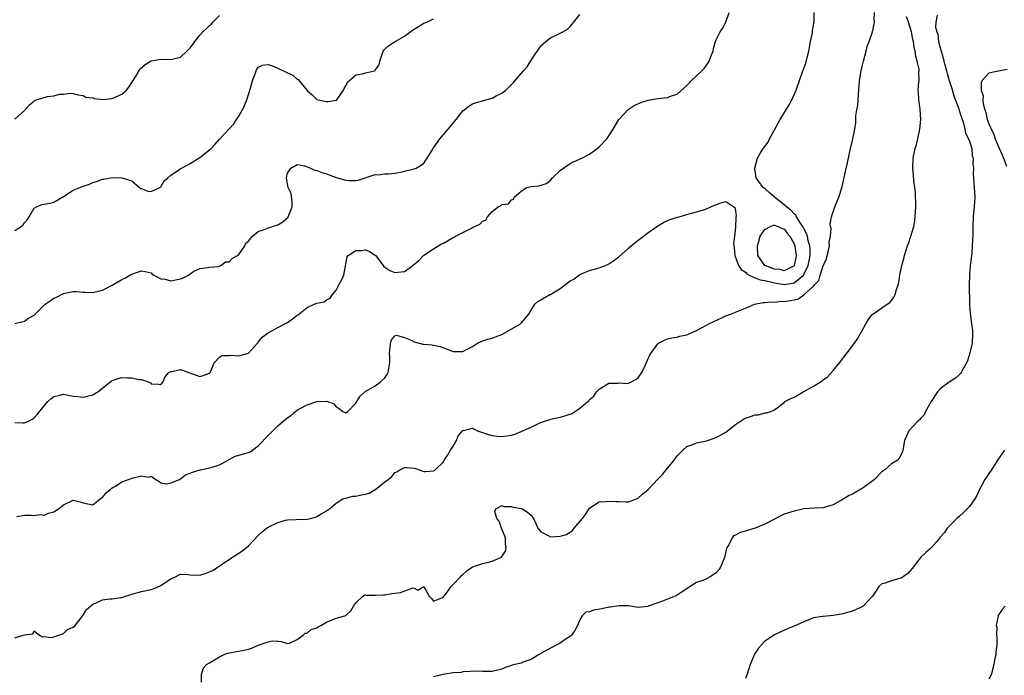
# Model space of a CAD drawing. Units: inches. Extents: x 2511000 to 2514000, y 1551000 to 1554000.
# Drawn here: x 2511694 to 2511896, y 1551845 to 1551979 of the extents above; entities that cross this region are included whole.
import ezdxf

# ---------------------------------------------------------------- set-up
doc = ezdxf.new("R2010")
doc.units = ezdxf.units.IN
doc.header["$MEASUREMENT"] = 0
doc.layers.add('LD25111551_2ft', color=105, linetype='Continuous')

msp = doc.modelspace()

# ---------------------------------------------------------------- linework, layer by layer
at = {"layer": 'LD25111551_2ft'}
for points, elevation in [([(2511693, 1551896.7), (2511694.64, 1551896.64), (2511695, 1551896.67), (2511695.78, 1551897), (2511696.58, 1551897.42), (2511697, 1551897.67), (2511697.61, 1551898.39), (2511699, 1551900.16), (2511699.8, 1551901), (2511700.41, 1551901.59), (2511701, 1551902.03), (2511702.33, 1551902.33), (2511703, 1551902.51), (2511705, 1551902.14), (2511705.96, 1551902.04), (2511707, 1551901.9), (2511707.88, 1551902.12), (2511709, 1551902.39), (2511710.04, 1551903), (2511711, 1551903.79), (2511712.53, 1551905), (2511712.77, 1551905.23), (2511713, 1551905.33), (2511714.23, 1551905.77), (2511715, 1551905.93), (2511716.13, 1551905.87), (2511717, 1551905.89), (2511718.47, 1551905.53), (2511719, 1551905.54), (2511720.59, 1551905), (2511720.86, 1551904.86), (2511721, 1551904.66), (2511722.57, 1551904.57), (2511723, 1551904.5), (2511723.36, 1551905), (2511723.89, 1551906.11), (2511724.63, 1551907), (2511725, 1551907.2), (2511725.22, 1551907.22), (2511727, 1551907.6), (2511727.46, 1551907.46), (2511731, 1551906.16), (2511731.66, 1551906.34), (2511733, 1551906.86), (2511733.11, 1551907), (2511733.23, 1551907.23), (2511733.92, 1551909), (2511735, 1551910.17), (2511735.5, 1551910.5), (2511737, 1551910.5), (2511737.45, 1551910.55), (2511739, 1551910.44), (2511739.48, 1551910.52), (2511741, 1551910.98), (2511742.82, 1551913), (2511742.88, 1551913.12), (2511743, 1551913.21), (2511743.77, 1551914.23), (2511745, 1551915.15), (2511745.29, 1551915.29), (2511747, 1551916.27), (2511749, 1551917.23), (2511750.05, 1551918.05), (2511751, 1551918.74), (2511751.16, 1551918.84), (2511751.32, 1551919), (2511753, 1551920.35), (2511754.45, 1551921), (2511754.86, 1551921.14), (2511755, 1551921.25), (2511756.49, 1551921.51), (2511757, 1551921.94), (2511757.73, 1551922.27), (2511758.21, 1551923), (2511759, 1551923.94), (2511759.53, 1551925), (2511760.05, 1551925.95), (2511760.53, 1551927), (2511761, 1551929.25), (2511761.27, 1551930.73), (2511761.43, 1551931), (2511763, 1551932.05), (2511764.05, 1551932.05), (2511765, 1551932.19), (2511765.83, 1551931.83), (2511767, 1551931.13), (2511767.07, 1551931.07), (2511768.8, 1551928.8), (2511769.98, 1551927.98), (2511771, 1551927.52), (2511771.62, 1551927.62), (2511773, 1551927.77), (2511774.75, 1551929), (2511774.89, 1551929.11), (2511775.98, 1551930.02), (2511777, 1551931.07), (2511779, 1551932.41), (2511780.58, 1551933.42), (2511781, 1551933.6), (2511783, 1551934.73), (2511783.18, 1551934.82), (2511783.46, 1551935), (2511785, 1551935.75), (2511786.6, 1551936.6), (2511787, 1551936.76), (2511788.51, 1551937.49), (2511789, 1551938.11), (2511789.68, 1551938.32), (2511790.05, 1551939), (2511791, 1551940.08), (2511792.24, 1551941), (2511792.75, 1551941.25), (2511793, 1551941.54), (2511794.37, 1551941.63), (2511795, 1551942.48), (2511795.41, 1551942.59), (2511795.54, 1551943), (2511797, 1551944.24), (2511798.16, 1551945), (2511799, 1551945.21), (2511800.62, 1551945.38), (2511802.14, 1551945.86), (2511803, 1551946.54), (2511803.42, 1551947), (2511805, 1551948.47), (2511805.67, 1551949), (2511807, 1551949.91), (2511807.73, 1551950.27), (2511809.42, 1551951), (2511811, 1551951.84), (2511812.58, 1551953), (2511813, 1551953.37), (2511814.53, 1551955), (2511815, 1551955.61), (2511815.87, 1551957), (2511817.02, 1551958.98), (2511818.94, 1551961.06), (2511820.16, 1551961.84), (2511821.53, 1551962.47), (2511823.07, 1551962.93), (2511825, 1551963.29), (2511827, 1551963.53), (2511827.87, 1551963.87), (2511829, 1551964.22), (2511831, 1551965.97), (2511831.94, 1551967), (2511833, 1551967.93), (2511834.09, 1551969), (2511834.54, 1551969.46), (2511835, 1551970.14), (2511835.39, 1551970.61), (2511835.59, 1551971), (2511835.94, 1551971.94), (2511836.37, 1551973), (2511836.45, 1551973.55), (2511836.88, 1551975), (2511837, 1551975.36), (2511837.81, 1551977), (2511838.33, 1551977.67), (2511838.98, 1551979), (2511839.7, 1551981)], 6924), ([(2511693, 1551852.46), (2511694.71, 1551853), (2511695, 1551853.11), (2511696.72, 1551853.28), (2511697, 1551853.92), (2511698.07, 1551853), (2511698.69, 1551852.69), (2511699, 1551852.73), (2511700.54, 1551852.54), (2511701, 1551852.7), (2511702.02, 1551853), (2511703, 1551853.36), (2511703.85, 1551854.15), (2511705, 1551854.65), (2511705.36, 1551855), (2511706.6, 1551856.6), (2511706.89, 1551857), (2511706.92, 1551857.08), (2511707, 1551857.15), (2511707.72, 1551858.28), (2511709, 1551859.39), (2511709.59, 1551859.59), (2511711, 1551860.27), (2511712.45, 1551860.45), (2511713, 1551860.5), (2511714.77, 1551860.77), (2511715, 1551860.76), (2511715.64, 1551861), (2511716.69, 1551861.31), (2511717, 1551861.43), (2511719, 1551862), (2511721, 1551862.4), (2511721.46, 1551862.54), (2511723, 1551863.19), (2511723.68, 1551863.68), (2511725, 1551864.58), (2511725.98, 1551865), (2511726.64, 1551865.36), (2511727, 1551865.52), (2511728.55, 1551865.45), (2511729, 1551865.4), (2511731, 1551865.33), (2511732.26, 1551865.74), (2511733, 1551866.03), (2511733.67, 1551866.33), (2511734.6, 1551867), (2511735, 1551867.22), (2511735.71, 1551867.71), (2511737, 1551868.53), (2511737.57, 1551869), (2511738.47, 1551869.53), (2511739, 1551869.87), (2511739.67, 1551870.33), (2511740.54, 1551871), (2511741, 1551871.37), (2511743, 1551873.51), (2511743.78, 1551874.22), (2511744.67, 1551875), (2511745, 1551875.2), (2511747, 1551876.13), (2511748.61, 1551876.61), (2511749, 1551876.71), (2511750.79, 1551876.79), (2511753, 1551876.85), (2511753.68, 1551877), (2511754.73, 1551877.27), (2511755, 1551877.41), (2511756.02, 1551877.98), (2511757, 1551878.58), (2511757.61, 1551879), (2511759, 1551880.17), (2511760.36, 1551881), (2511760.81, 1551881.19), (2511761, 1551881.18), (2511762.41, 1551881.59), (2511763, 1551881.55), (2511764.15, 1551881.85), (2511765, 1551882.01), (2511765.78, 1551882.22), (2511767, 1551882.92), (2511767.07, 1551882.93), (2511769, 1551884.53), (2511769.63, 1551885), (2511770.38, 1551885.62), (2511771, 1551886.45), (2511771.41, 1551886.59), (2511772.04, 1551887), (2511773, 1551887.47), (2511773.5, 1551887.5), (2511775, 1551887.32), (2511775.26, 1551887.26), (2511777, 1551886.63), (2511777.35, 1551886.65), (2511779, 1551886.78), (2511779.14, 1551886.86), (2511779.28, 1551887), (2511781, 1551888.61), (2511781.19, 1551889), (2511781.92, 1551890.08), (2511782.47, 1551891), (2511783, 1551891.84), (2511783.67, 1551893), (2511784.05, 1551893.95), (2511785, 1551895.09), (2511785.08, 1551895.08), (2511787, 1551895.55), (2511787.32, 1551895.32), (2511788.03, 1551895), (2511789, 1551894.68), (2511790.23, 1551894.23), (2511791, 1551894.04), (2511792.07, 1551893.93), (2511793, 1551893.86), (2511794.03, 1551893.96), (2511795, 1551894.13), (2511795.69, 1551894.31), (2511797, 1551894.86), (2511799, 1551895.78), (2511800.54, 1551896.54), (2511801, 1551896.73), (2511801.82, 1551897), (2511802.73, 1551897.27), (2511803, 1551897.39), (2511805, 1551897.8), (2511805.94, 1551898.06), (2511807.42, 1551898.58), (2511809, 1551899.64), (2511810.64, 1551901), (2511810.83, 1551901.17), (2511811, 1551901.41), (2511811.9, 1551902.1), (2511812.46, 1551903), (2511813, 1551903.57), (2511815, 1551904.82), (2511816.83, 1551904.83), (2511817, 1551904.85), (2511818.76, 1551904.76), (2511819, 1551904.78), (2511819.52, 1551905), (2511820.47, 1551905.53), (2511821, 1551905.86), (2511821.76, 1551907), (2511822.42, 1551908.42), (2511823.37, 1551910.63), (2511825, 1551912.87), (2511825.2, 1551913), (2511826.38, 1551913.62), (2511827, 1551913.89), (2511827.9, 1551914.1), (2511829, 1551914.28), (2511829.57, 1551914.43), (2511831, 1551914.71), (2511831.63, 1551915), (2511833, 1551915.59), (2511835, 1551916.74), (2511835.51, 1551917), (2511836.51, 1551917.49), (2511838.3, 1551918.3), (2511839, 1551918.62), (2511839.92, 1551919), (2511843, 1551920.21), (2511844.89, 1551921), (2511846.63, 1551921.37), (2511847, 1551921.36), (2511848.46, 1551921.54), (2511849, 1551921.47), (2511850.38, 1551921.62), (2511851, 1551921.56), (2511852.24, 1551921.76), (2511853, 1551921.91), (2511853.88, 1551922.12), (2511855, 1551922.94), (2511855.05, 1551922.95), (2511855.08, 1551923), (2511857, 1551924.76), (2511857.19, 1551925), (2511858.09, 1551925.91), (2511858.38, 1551927), (2511859, 1551928.94), (2511859.65, 1551930.35), (2511859.83, 1551931), (2511860.09, 1551932.09), (2511860.27, 1551933), (2511860.24, 1551933.76), (2511860.46, 1551935), (2511860.59, 1551936.59), (2511860.5, 1551937), (2511860.44, 1551937.56), (2511860.7, 1551939), (2511861, 1551940.03), (2511861.36, 1551941), (2511862.17, 1551943), (2511862.86, 1551945.14), (2511863.23, 1551946.77), (2511863.95, 1551950.05), (2511864.57, 1551953), (2511865.07, 1551955), (2511865.47, 1551957), (2511865.66, 1551958.34), (2511865.67, 1551959), (2511865.7, 1551959.7), (2511865.9, 1551961), (2511866.07, 1551961.93), (2511866.2, 1551964.2), (2511866.29, 1551965), (2511866.45, 1551967), (2511866.77, 1551969), (2511867, 1551969.89), (2511867.26, 1551971), (2511867.8, 1551973), (2511868.03, 1551973.97), (2511868.41, 1551975), (2511869.09, 1551977), (2511869.43, 1551978.57), (2511869.51, 1551979), (2511869.46, 1551979.46), (2511869.51, 1551981)], 6920), ([(2511693, 1551917.03), (2511695, 1551917.56), (2511695.82, 1551918.18), (2511697, 1551918.76), (2511697.11, 1551918.89), (2511699, 1551920.8), (2511699.22, 1551921), (2511700.25, 1551921.75), (2511701, 1551922.25), (2511701.55, 1551922.45), (2511703, 1551923.22), (2511703.3, 1551923.3), (2511705, 1551923.6), (2511705.61, 1551923.61), (2511707, 1551923.5), (2511707.51, 1551923.51), (2511709, 1551923.44), (2511709.59, 1551923.59), (2511711, 1551923.89), (2511713, 1551924.96), (2511714.28, 1551925.72), (2511715, 1551926.13), (2511715.61, 1551926.39), (2511716.63, 1551927), (2511717, 1551927.19), (2511717.34, 1551927.34), (2511719, 1551927.87), (2511719.76, 1551927.76), (2511721, 1551927.44), (2511721.23, 1551927.23), (2511721.53, 1551927), (2511723, 1551926.25), (2511723.85, 1551926.15), (2511725, 1551925.81), (2511727, 1551926.23), (2511727.58, 1551926.42), (2511728.66, 1551927), (2511729, 1551927.28), (2511729.78, 1551927.78), (2511731, 1551928.39), (2511732.55, 1551928.55), (2511733, 1551928.65), (2511734.76, 1551928.76), (2511735.28, 1551929), (2511736.29, 1551929.71), (2511737, 1551929.74), (2511737.61, 1551930.39), (2511738.72, 1551931), (2511739, 1551931.27), (2511740.22, 1551933), (2511740.46, 1551933.54), (2511741, 1551934), (2511741.83, 1551935), (2511743, 1551935.93), (2511744.42, 1551936.42), (2511745, 1551936.72), (2511745.94, 1551937), (2511746.72, 1551937.28), (2511747, 1551937.33), (2511748.02, 1551937.98), (2511749.1, 1551938.9), (2511749.16, 1551939), (2511749.95, 1551941), (2511749.98, 1551941.98), (2511749.76, 1551943.76), (2511749.14, 1551945), (2511749, 1551945.75), (2511748.81, 1551947), (2511749, 1551947.92), (2511749.64, 1551949), (2511751, 1551949.71), (2511752.57, 1551949.43), (2511753, 1551949.24), (2511753.71, 1551949), (2511754.58, 1551948.58), (2511755, 1551948.53), (2511756.07, 1551948.07), (2511757, 1551947.8), (2511759, 1551947.08), (2511761, 1551946.53), (2511761.56, 1551946.44), (2511763, 1551946.46), (2511763.48, 1551946.52), (2511767, 1551947.67), (2511767.64, 1551947.64), (2511769, 1551947.8), (2511769.79, 1551947.79), (2511771, 1551947.95), (2511772.18, 1551948.18), (2511773, 1551948.35), (2511775, 1551948.85), (2511775.41, 1551949), (2511776.42, 1551949.58), (2511777, 1551950.02), (2511777.41, 1551950.59), (2511777.7, 1551951), (2511778.87, 1551953), (2511779, 1551953.16), (2511780.27, 1551955), (2511781, 1551955.92), (2511781.98, 1551957), (2511783, 1551958.25), (2511783.36, 1551958.64), (2511783.6, 1551959), (2511785, 1551960.75), (2511785.25, 1551961), (2511786.25, 1551961.75), (2511787, 1551962.2), (2511787.57, 1551962.43), (2511789, 1551962.85), (2511791, 1551963.38), (2511791.83, 1551963.83), (2511793, 1551964.38), (2511793.83, 1551965), (2511795, 1551966.18), (2511795.42, 1551966.58), (2511797, 1551968.4), (2511797.48, 1551969), (2511798.18, 1551969.82), (2511799, 1551971.2), (2511801, 1551974.09), (2511801.48, 1551974.52), (2511802.04, 1551975), (2511803, 1551975.76), (2511804.45, 1551976.45), (2511805, 1551976.69), (2511805.55, 1551977), (2511806.45, 1551977.55), (2511807, 1551978.08), (2511807.75, 1551979), (2511809, 1551980.58)], 6926), ([(2511693, 1551959.08), (2511695, 1551960.83), (2511696, 1551962), (2511697, 1551962.85), (2511697.35, 1551963), (2511699, 1551963.53), (2511699.69, 1551963.69), (2511701, 1551963.82), (2511702.2, 1551964.2), (2511703, 1551964.16), (2511704.42, 1551964.42), (2511705, 1551964.32), (2511706.03, 1551964.03), (2511707, 1551963.92), (2511707.57, 1551963.57), (2511709, 1551963.46), (2511709.29, 1551963.29), (2511711.11, 1551963.11), (2511713, 1551963.27), (2511715, 1551964.2), (2511715.96, 1551965), (2511716.4, 1551965.6), (2511717, 1551966.58), (2511717.76, 1551967.76), (2511718.68, 1551969.32), (2511719.74, 1551970.26), (2511721, 1551971.01), (2511723, 1551971.4), (2511725, 1551971.28), (2511727, 1551971.79), (2511728.32, 1551973), (2511728.64, 1551973.36), (2511729, 1551973.69), (2511729.58, 1551974.42), (2511729.96, 1551975), (2511731, 1551976.3), (2511731.61, 1551977), (2511732.35, 1551977.65), (2511733, 1551978.3), (2511733.4, 1551978.6), (2511733.69, 1551979), (2511735, 1551980.38)], 6930), ([(2511693, 1551936.19), (2511694.27, 1551937), (2511694.68, 1551937.32), (2511695, 1551937.75), (2511695.59, 1551938.41), (2511695.92, 1551939), (2511697, 1551940.74), (2511697.47, 1551941), (2511698.52, 1551941.48), (2511699, 1551941.55), (2511700.19, 1551941.81), (2511701, 1551942.02), (2511703, 1551943.14), (2511705, 1551944.44), (2511706.34, 1551945), (2511706.82, 1551945.18), (2511707, 1551945.3), (2511708.31, 1551945.69), (2511709, 1551946.01), (2511709.77, 1551946.23), (2511711, 1551946.7), (2511711.29, 1551946.71), (2511713, 1551947.04), (2511715, 1551947), (2511717, 1551946.35), (2511718.6, 1551945), (2511718.81, 1551944.81), (2511719, 1551944.79), (2511720.28, 1551944.28), (2511721, 1551944.19), (2511722.8, 1551945), (2511722.9, 1551945.1), (2511723, 1551945.14), (2511723.65, 1551946.35), (2511724.39, 1551947), (2511725, 1551947.56), (2511726.58, 1551948.58), (2511727, 1551948.89), (2511727.24, 1551949), (2511728.39, 1551949.61), (2511729, 1551949.95), (2511731, 1551951.18), (2511733, 1551952.74), (2511733.3, 1551953), (2511734.11, 1551953.89), (2511735, 1551954.93), (2511735.04, 1551954.96), (2511737.94, 1551958.06), (2511738.49, 1551959), (2511739, 1551959.68), (2511739.73, 1551961), (2511740.17, 1551961.83), (2511740.66, 1551963), (2511741.39, 1551965.39), (2511741.78, 1551967), (2511742.36, 1551968.36), (2511742.54, 1551969), (2511742.66, 1551969.34), (2511743, 1551969.74), (2511743.86, 1551970.14), (2511745, 1551970.27), (2511746.08, 1551969.92), (2511747, 1551969.55), (2511749, 1551968.55), (2511750.08, 1551968.08), (2511751, 1551967.27), (2511751.2, 1551967.2), (2511753, 1551964.95), (2511754.08, 1551964.08), (2511755, 1551963.09), (2511755.29, 1551963), (2511757, 1551962.66), (2511757.33, 1551962.67), (2511759, 1551962.93), (2511759.05, 1551962.95), (2511759.1, 1551963), (2511760.47, 1551965), (2511760.62, 1551965.38), (2511761, 1551965.92), (2511761.33, 1551966.67), (2511763, 1551968.17), (2511764.38, 1551968.38), (2511765, 1551968.59), (2511766.84, 1551969), (2511766.96, 1551969.04), (2511767, 1551969.09), (2511767.8, 1551970.2), (2511767.94, 1551971), (2511768.63, 1551973), (2511768.78, 1551973.22), (2511769, 1551973.4), (2511769.79, 1551974.2), (2511771.11, 1551975), (2511773, 1551976.1), (2511774.66, 1551977.34), (2511775.9, 1551978.1), (2511777, 1551978.77), (2511777.57, 1551979), (2511779, 1551979.66)], 6928), ([(2511693.4, 1551877.4), (2511695, 1551877.69), (2511696.33, 1551877.67), (2511697, 1551877.6), (2511698.18, 1551877.82), (2511699, 1551877.68), (2511699.93, 1551878.07), (2511701, 1551878.38), (2511701.97, 1551879), (2511703, 1551879.81), (2511704.54, 1551880.54), (2511705, 1551880.73), (2511706.4, 1551880.4), (2511707, 1551880.19), (2511707.98, 1551879.98), (2511709, 1551879.81), (2511710.52, 1551881), (2511710.78, 1551881.22), (2511711, 1551881.32), (2511711.76, 1551882.24), (2511713, 1551883.29), (2511713.66, 1551883.66), (2511715, 1551884.51), (2511717.33, 1551885.33), (2511719, 1551885.72), (2511720.52, 1551885.48), (2511721, 1551885.66), (2511721.97, 1551885), (2511722.61, 1551884.61), (2511723, 1551884.33), (2511724.11, 1551884.11), (2511725, 1551884.31), (2511726.8, 1551885), (2511727, 1551885.11), (2511728.02, 1551885.98), (2511729, 1551886.29), (2511729.47, 1551886.53), (2511731.03, 1551886.97), (2511731.2, 1551887), (2511733, 1551887.42), (2511733.51, 1551887.51), (2511735, 1551888.04), (2511736.82, 1551889), (2511736.92, 1551889.08), (2511737, 1551889.1), (2511738.23, 1551889.77), (2511741, 1551890.57), (2511741.29, 1551890.71), (2511741.78, 1551891), (2511743, 1551891.94), (2511745, 1551894.01), (2511745.97, 1551895), (2511747, 1551896), (2511748.11, 1551897), (2511748.63, 1551897.37), (2511749, 1551897.7), (2511749.77, 1551898.23), (2511750.64, 1551899), (2511751, 1551899.24), (2511751.58, 1551899.58), (2511753, 1551900.34), (2511755, 1551901.04), (2511757.09, 1551901.09), (2511758.52, 1551900.52), (2511759, 1551899.9), (2511759.61, 1551899.61), (2511760.35, 1551899), (2511761, 1551898.73), (2511761.15, 1551898.85), (2511761.39, 1551899), (2511763, 1551900.7), (2511763.88, 1551902.12), (2511765, 1551903.12), (2511765.23, 1551903.23), (2511767, 1551904.27), (2511768, 1551905), (2511769, 1551905.91), (2511769.43, 1551906.57), (2511769.63, 1551907), (2511769.79, 1551907.79), (2511769.99, 1551909), (2511769.99, 1551909.99), (2511769.9, 1551911), (2511770.09, 1551912.09), (2511770.11, 1551913), (2511770.33, 1551913.67), (2511771, 1551914.5), (2511771.36, 1551914.64), (2511773, 1551914.15), (2511774.38, 1551913.62), (2511775, 1551913.28), (2511776.8, 1551912.8), (2511777, 1551912.78), (2511778.66, 1551912.66), (2511779, 1551912.58), (2511780.34, 1551912.34), (2511781, 1551912.07), (2511781.78, 1551911.78), (2511783, 1551911.29), (2511783.3, 1551911.3), (2511785, 1551911.27), (2511785.64, 1551911.64), (2511787, 1551912.34), (2511787.99, 1551913), (2511789, 1551913.5), (2511790.15, 1551913.85), (2511791, 1551914.07), (2511791.7, 1551914.3), (2511793, 1551914.77), (2511793.16, 1551914.84), (2511796.85, 1551917), (2511797, 1551917.14), (2511798.54, 1551919), (2511799, 1551919.82), (2511799.76, 1551921), (2511800.4, 1551921.6), (2511801, 1551921.94), (2511801.7, 1551922.3), (2511802.87, 1551923), (2511803, 1551923.05), (2511803.17, 1551923.17), (2511805, 1551924.22), (2511807, 1551925.81), (2511807.8, 1551926.2), (2511808.79, 1551927), (2511809, 1551927.15), (2511811, 1551927.98), (2511813, 1551928.5), (2511814.28, 1551929), (2511815, 1551929.31), (2511815.98, 1551930.02), (2511817, 1551930.79), (2511819, 1551932.57), (2511819.57, 1551933), (2511820.34, 1551933.66), (2511821, 1551934.18), (2511822.08, 1551935), (2511823, 1551935.71), (2511825, 1551937.15), (2511826.17, 1551937.83), (2511827, 1551938.22), (2511827.55, 1551938.45), (2511829, 1551938.9), (2511829.43, 1551939), (2511831, 1551939.47), (2511831.66, 1551939.66), (2511833, 1551940.01), (2511834.44, 1551940.44), (2511835, 1551940.64), (2511835.88, 1551941), (2511836.65, 1551941.35), (2511837, 1551941.47), (2511837.76, 1551941.76), (2511839, 1551942.15), (2511840.87, 1551940.87), (2511841, 1551940.22), (2511841.14, 1551939.14), (2511841.07, 1551938.93), (2511841, 1551936.85), (2511840.75, 1551935), (2511840.57, 1551933.43), (2511840.61, 1551933), (2511840.67, 1551932.67), (2511840.83, 1551931), (2511841, 1551930.67), (2511841.59, 1551929), (2511842.16, 1551928.16), (2511843, 1551927.59), (2511843.28, 1551927.28), (2511843.79, 1551927), (2511845, 1551926.44), (2511846.02, 1551926.02), (2511847, 1551925.87), (2511848.43, 1551925.57), (2511849, 1551925.41), (2511851, 1551925.1), (2511852.68, 1551925.32), (2511853, 1551925.41), (2511854.91, 1551927), (2511855, 1551927.14), (2511855.89, 1551929), (2511856.07, 1551929.93), (2511856.3, 1551931), (2511856.32, 1551932.32), (2511856.25, 1551933), (2511855.92, 1551934.08), (2511855.73, 1551935), (2511855.58, 1551935.58), (2511855, 1551936.59), (2511854.87, 1551936.87), (2511854.79, 1551937), (2511854.3, 1551937.7), (2511853.49, 1551939), (2511853.34, 1551939.34), (2511853, 1551939.62), (2511852.35, 1551940.35), (2511851.43, 1551941), (2511851, 1551941.47), (2511848.97, 1551943), (2511847.93, 1551943.93), (2511847, 1551944.83), (2511846.86, 1551944.86), (2511846.67, 1551945), (2511845.78, 1551946.22), (2511845.19, 1551947), (2511845, 1551948.45), (2511844.9, 1551948.9), (2511844.92, 1551949), (2511845.47, 1551951), (2511846.12, 1551952.12), (2511846.65, 1551953), (2511846.82, 1551953.18), (2511847, 1551953.44), (2511847.68, 1551954.32), (2511847.98, 1551955), (2511849, 1551956.83), (2511849.76, 1551958.24), (2511850.13, 1551959), (2511852.01, 1551961.99), (2511852.55, 1551963), (2511853.44, 1551965), (2511853.62, 1551965.62), (2511854.14, 1551967), (2511854.76, 1551968.76), (2511854.9, 1551969.1), (2511855.45, 1551970.55), (2511855.71, 1551971.71), (2511856.04, 1551973), (2511856.17, 1551973.83), (2511856.39, 1551975), (2511856.78, 1551976.78), (2511856.8, 1551977.2), (2511857, 1551978.27), (2511857.09, 1551978.91), (2511857.12, 1551979), (2511857.1, 1551981)], 6922), ([(2511731.35, 1551843.35), (2511731.3, 1551845), (2511731.72, 1551846.28), (2511732.33, 1551847), (2511733, 1551847.35), (2511735, 1551848.57), (2511735.88, 1551849), (2511736.69, 1551849.31), (2511737, 1551849.4), (2511739, 1551849.72), (2511740.08, 1551849.92), (2511741, 1551850.14), (2511741.64, 1551850.36), (2511743, 1551850.95), (2511745, 1551851.65), (2511745.87, 1551851.87), (2511747, 1551851.76), (2511747.72, 1551851.72), (2511749, 1551851.3), (2511749.39, 1551851.39), (2511751, 1551852.11), (2511752.24, 1551853), (2511752.6, 1551853.4), (2511753, 1551853.45), (2511753.85, 1551854.15), (2511755, 1551854.55), (2511755.28, 1551854.72), (2511755.86, 1551855), (2511757, 1551855.65), (2511759, 1551856.5), (2511760.79, 1551857), (2511760.94, 1551857.06), (2511762.02, 1551857.98), (2511762.56, 1551859), (2511763, 1551859.64), (2511764.43, 1551861), (2511764.78, 1551861.22), (2511765, 1551861.3), (2511765.21, 1551861.21), (2511767, 1551861.24), (2511768.67, 1551861.33), (2511769, 1551861.27), (2511770.44, 1551861.56), (2511771, 1551861.61), (2511772.19, 1551861.81), (2511774.71, 1551862.71), (2511775, 1551862.68), (2511775.72, 1551862.28), (2511777, 1551862.99), (2511778.07, 1551861), (2511778.54, 1551860.54), (2511779, 1551860.03), (2511780.71, 1551860.71), (2511781, 1551860.89), (2511781.62, 1551861.62), (2511782.57, 1551863), (2511783, 1551863.42), (2511784.49, 1551865), (2511784.7, 1551865.3), (2511785, 1551865.48), (2511785.79, 1551866.21), (2511787, 1551867.03), (2511789, 1551867.75), (2511789.96, 1551867.96), (2511791, 1551868.23), (2511792.94, 1551869.06), (2511793.74, 1551870.26), (2511793.9, 1551871), (2511793.76, 1551871.76), (2511793.74, 1551873), (2511792.94, 1551875), (2511792.43, 1551876.43), (2511792, 1551877), (2511791.58, 1551878.42), (2511791.78, 1551879), (2511793, 1551879.66), (2511793.44, 1551879.44), (2511795, 1551879.44), (2511795.33, 1551879.33), (2511797, 1551879.05), (2511797.14, 1551879), (2511798.29, 1551878.29), (2511799, 1551877.67), (2511799.52, 1551877), (2511799.97, 1551875.97), (2511800.42, 1551875), (2511801, 1551874.28), (2511802.52, 1551873.48), (2511803, 1551873.19), (2511805, 1551873.35), (2511806.27, 1551873.73), (2511807, 1551874.19), (2511807.51, 1551874.49), (2511807.88, 1551875), (2511809.57, 1551877), (2511810.18, 1551877.82), (2511811, 1551879.12), (2511811.29, 1551879.29), (2511813, 1551880.39), (2511814.47, 1551880.47), (2511815, 1551880.58), (2511816.46, 1551880.46), (2511817, 1551880.47), (2511818.43, 1551880.43), (2511819, 1551880.44), (2511821, 1551881.17), (2511821.97, 1551882.03), (2511823.07, 1551882.93), (2511825, 1551885.05), (2511825.98, 1551886.02), (2511826.72, 1551887), (2511828.38, 1551889), (2511829, 1551889.83), (2511830.17, 1551891), (2511831, 1551891.75), (2511832.2, 1551892.2), (2511833, 1551892.54), (2511835, 1551892.94), (2511837, 1551893.61), (2511839, 1551894.72), (2511841, 1551896.31), (2511842.59, 1551897.41), (2511843, 1551897.62), (2511844.05, 1551897.95), (2511845, 1551898.32), (2511845.69, 1551898.31), (2511847, 1551898.69), (2511847.31, 1551898.69), (2511848.2, 1551899), (2511849, 1551899.3), (2511851, 1551900.85), (2511851.14, 1551901), (2511852.35, 1551901.65), (2511853, 1551901.89), (2511854.86, 1551903), (2511855, 1551903.06), (2511857, 1551904.16), (2511858.39, 1551905), (2511858.75, 1551905.25), (2511859, 1551905.48), (2511859.89, 1551906.11), (2511861, 1551907.39), (2511862.36, 1551909), (2511863.94, 1551911), (2511865.41, 1551913), (2511866.06, 1551913.94), (2511867, 1551915.65), (2511867.76, 1551917), (2511868.19, 1551917.81), (2511869, 1551918.83), (2511869.21, 1551919), (2511871, 1551920.3), (2511872.14, 1551921), (2511872.65, 1551921.35), (2511873, 1551921.76), (2511873.5, 1551922.5), (2511873.76, 1551923), (2511874.06, 1551924.06), (2511874.38, 1551925), (2511874.49, 1551925.51), (2511874.72, 1551927), (2511875.11, 1551929), (2511875.56, 1551930.44), (2511875.67, 1551931), (2511875.92, 1551931.92), (2511876.31, 1551933), (2511876.53, 1551933.47), (2511877, 1551935), (2511877.57, 1551937), (2511877.82, 1551938.18), (2511877.9, 1551939), (2511878, 1551941), (2511878.03, 1551942.03), (2511877.97, 1551943), (2511877.97, 1551943.97), (2511877.83, 1551945), (2511877.6, 1551946.4), (2511877.54, 1551947.54), (2511877.36, 1551949), (2511877.47, 1551951), (2511877.9, 1551953), (2511878.14, 1551953.86), (2511878.41, 1551955), (2511878.83, 1551957), (2511879.05, 1551959), (2511878.91, 1551961.09), (2511878.6, 1551963), (2511878.52, 1551964.52), (2511878.51, 1551965), (2511878.65, 1551966.65), (2511878.69, 1551967), (2511878.65, 1551968.65), (2511878.68, 1551969), (2511878.66, 1551969.34), (2511878.31, 1551971), (2511877.99, 1551971.99), (2511877.9, 1551973), (2511877.68, 1551973.68), (2511877.52, 1551975), (2511877.4, 1551975.4), (2511877.1, 1551977), (2511876.51, 1551979), (2511876.11, 1551980.11)], 6918), ([(2511882.39, 1551980.39), (2511882.09, 1551979), (2511882.07, 1551977.93), (2511882.32, 1551977), (2511882.5, 1551976.5), (2511882.69, 1551975), (2511883, 1551973.72), (2511883.19, 1551973), (2511883.65, 1551971.65), (2511883.76, 1551971), (2511884, 1551970), (2511884.28, 1551969), (2511884.43, 1551968.43), (2511884.85, 1551967), (2511885.37, 1551965.37), (2511885.82, 1551963.82), (2511886.82, 1551961.18), (2511886.89, 1551960.89), (2511887, 1551960.62), (2511887.36, 1551959.36), (2511887.79, 1551958.21), (2511888.07, 1551957), (2511888.19, 1551956.19), (2511888.82, 1551955), (2511889, 1551954.5), (2511889.47, 1551953), (2511889.6, 1551951.6), (2511889.81, 1551951), (2511889.73, 1551949.73), (2511889.83, 1551949), (2511889.78, 1551947.78), (2511890.01, 1551945), (2511890.11, 1551943), (2511889.98, 1551941), (2511889.87, 1551939.87), (2511889.81, 1551939), (2511889.74, 1551937), (2511889.74, 1551935.74), (2511889.71, 1551935), (2511889.64, 1551934.36), (2511889.6, 1551933), (2511889.47, 1551931.47), (2511889.19, 1551929), (2511889.02, 1551927), (2511888.96, 1551925), (2511889.04, 1551921), (2511889.14, 1551919.14), (2511889.44, 1551917), (2511889.61, 1551915.61), (2511889.66, 1551915), (2511889.56, 1551913), (2511889.12, 1551911), (2511888.6, 1551909.4), (2511888.44, 1551909), (2511887.71, 1551907.71), (2511887.34, 1551907), (2511887.2, 1551906.8), (2511887, 1551906.61), (2511886.15, 1551905.85), (2511884.86, 1551905), (2511883, 1551903.62), (2511882.44, 1551903), (2511881.12, 1551901), (2511880.01, 1551899), (2511879.69, 1551898.31), (2511879, 1551897.58), (2511878.74, 1551897.26), (2511878.43, 1551897), (2511876.6, 1551895), (2511876.09, 1551893.91), (2511875.69, 1551893), (2511875.36, 1551891), (2511875.27, 1551890.73), (2511875, 1551890.14), (2511874.61, 1551889.39), (2511874.22, 1551889), (2511873, 1551888.23), (2511871.61, 1551887), (2511871, 1551886.55), (2511869.52, 1551885), (2511869, 1551884.6), (2511867, 1551883.17), (2511866.69, 1551883), (2511865, 1551881.96), (2511864.32, 1551881.68), (2511862.74, 1551880.74), (2511861, 1551879.78), (2511859, 1551879.18), (2511857.12, 1551879.12), (2511855, 1551878.95), (2511853, 1551878.52), (2511851.84, 1551878.16), (2511851, 1551877.85), (2511850.39, 1551877.61), (2511847, 1551875.85), (2511845, 1551874.98), (2511843.46, 1551874.54), (2511843, 1551874.36), (2511841.91, 1551874.09), (2511841, 1551873.59), (2511840.59, 1551873.4), (2511840.26, 1551873), (2511839.59, 1551871.59), (2511839.22, 1551871), (2511839.15, 1551870.85), (2511838.72, 1551869), (2511837.92, 1551867), (2511837.54, 1551866.46), (2511837, 1551865.83), (2511836.51, 1551865.49), (2511835.75, 1551865), (2511835, 1551864.6), (2511834.25, 1551864.25), (2511833, 1551863.83), (2511831.68, 1551863), (2511831.24, 1551862.76), (2511831, 1551862.56), (2511829.61, 1551861.61), (2511829, 1551861.22), (2511828.56, 1551861), (2511827, 1551860.42), (2511825.98, 1551859.98), (2511825, 1551859.65), (2511823.06, 1551858.94), (2511823, 1551858.91), (2511821, 1551858.72), (2511819.02, 1551859.02), (2511817.07, 1551859.07), (2511815.23, 1551858.77), (2511815, 1551858.79), (2511813.55, 1551858.45), (2511811.83, 1551858.17), (2511811, 1551857.82), (2511810.27, 1551857.73), (2511809.51, 1551857), (2511809, 1551856.18), (2511808.53, 1551855), (2511808, 1551854), (2511807.27, 1551853), (2511807, 1551852.74), (2511806.23, 1551852.23), (2511805, 1551851.34), (2511804.29, 1551851), (2511802.11, 1551849.89), (2511800.56, 1551849), (2511799, 1551848.01), (2511797.5, 1551847.5), (2511797, 1551847.29), (2511795.69, 1551847), (2511795.15, 1551846.85), (2511795, 1551846.77), (2511793.66, 1551846.34), (2511793, 1551845.99), (2511791, 1551845.55), (2511789.54, 1551845.54), (2511789, 1551845.56), (2511788.39, 1551845.61), (2511786.46, 1551845.54), (2511785, 1551845.45), (2511784.64, 1551845.36), (2511783, 1551845.28), (2511781.29, 1551845), (2511780.96, 1551844.96), (2511779, 1551844.44)], 6916), ([(2511896.77, 1551969.23), (2511895, 1551968.93), (2511894.89, 1551968.89), (2511893, 1551968.52), (2511891.65, 1551967), (2511891.41, 1551966.58), (2511891.45, 1551965), (2511891.84, 1551963.84), (2511891.76, 1551963), (2511891.82, 1551962.18), (2511892.17, 1551961), (2511892.41, 1551960.41), (2511892.67, 1551959), (2511893, 1551958.1), (2511893.37, 1551957.37), (2511893.45, 1551957), (2511893.99, 1551955.99), (2511894.32, 1551955), (2511895, 1551953.36), (2511895.72, 1551951.72), (2511895.98, 1551951), (2511896.6, 1551949.4)], 6914), ([(2511896.19, 1551891), (2511894.8, 1551889), (2511893.52, 1551887), (2511893, 1551886.2), (2511892.5, 1551885.5), (2511892.2, 1551885), (2511891, 1551882.79), (2511890.43, 1551881.57), (2511890.11, 1551881), (2511889, 1551879.42), (2511887.81, 1551878.19), (2511887, 1551877.47), (2511886.44, 1551877), (2511884.43, 1551875), (2511883.87, 1551874.13), (2511883, 1551873.14), (2511882.9, 1551873), (2511882.22, 1551872.22), (2511881.19, 1551871), (2511881.1, 1551870.9), (2511881, 1551870.84), (2511880.03, 1551869.97), (2511879, 1551869.02), (2511877.27, 1551866.73), (2511876.33, 1551865.67), (2511875, 1551864.75), (2511874.67, 1551864.67), (2511873, 1551864.18), (2511871.71, 1551863.71), (2511871, 1551863.56), (2511870.38, 1551863), (2511869.3, 1551861.3), (2511869, 1551860.89), (2511867.22, 1551859), (2511867, 1551858.84), (2511865.74, 1551858.26), (2511865, 1551857.96), (2511864.23, 1551857.77), (2511863, 1551857.37), (2511862.65, 1551857.35), (2511861, 1551857.03), (2511859, 1551856.88), (2511858.83, 1551856.83), (2511857, 1551856.55), (2511856.2, 1551856.2), (2511855, 1551855.76), (2511853, 1551854.84), (2511851.68, 1551854.32), (2511850.3, 1551853.69), (2511849, 1551853.06), (2511847, 1551851.76), (2511845.67, 1551850.33), (2511844.89, 1551849.11), (2511844.75, 1551848.75), (2511844.02, 1551847), (2511843.39, 1551845), (2511843, 1551844.13)], 6914), ([(2511896.33, 1551859), (2511895.72, 1551858.28), (2511894.93, 1551857.07), (2511894.89, 1551857), (2511894.91, 1551856.91), (2511894.47, 1551855), (2511894.64, 1551854.64), (2511894.59, 1551853), (2511894.66, 1551852.66), (2511894.61, 1551851), (2511894.44, 1551849.56), (2511894.41, 1551849), (2511894.25, 1551848.25), (2511894.05, 1551847), (2511893.67, 1551845.67), (2511893.53, 1551845), (2511893, 1551843.99)], 6912)]:
    msp.add_lwpolyline(points, dxfattribs=dict(at, elevation=elevation))
at = {"layer": 'LD25111551_2ft', "elevation": 6924}
msp.add_lwpolyline([(2511846.99, 1551928.99), (2511845.57, 1551931), (2511845.47, 1551933), (2511845.71, 1551933.71), (2511846.07, 1551935), (2511847, 1551936.4), (2511848.16, 1551937), (2511848.76, 1551937.24), (2511849, 1551937.26), (2511849.71, 1551937), (2511850.57, 1551936.57), (2511851, 1551936.42), (2511851.61, 1551935.61), (2511852.11, 1551935), (2511853, 1551933.41), (2511853.15, 1551933), (2511853.39, 1551931.39), (2511853.43, 1551931), (2511853.35, 1551930.65), (2511853.04, 1551929), (2511853, 1551928.94), (2511851, 1551927.91), (2511850.13, 1551928.13), (2511849, 1551928.24)], close=True, dxfattribs=at)

doc.saveas('drawing.dxf')
